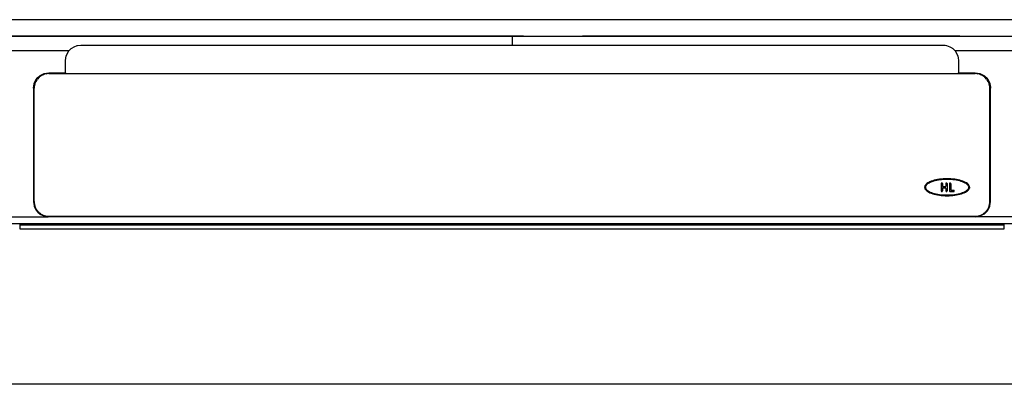
# Model space of a CAD drawing. Units: millimetres. Extents: x -2055 to -303, y -998 to -445.
# Drawn here: x -1725 to -1435, y -996 to -889 of the extents above; entities that cross this region are included whole.
import ezdxf

# ---------------------------------------------------------------- set-up
doc = ezdxf.new("R2010")
doc.units = ezdxf.units.MM
doc.layers.add('1', color=7, linetype='Continuous')
doc.styles.add('CONVERTER_11', font='txt.shx', dxfattribs={"width": 0.9})
doc.dimstyles.new('ME10_DIM_11', dxfattribs={"dimtxt": 10, "dimasz": 10, "dimexe": 2, "dimexo": 0, "dimgap": 4, "dimtad": 1, "dimdec": 0, "dimdsep": 46, "dimtxsty": 'CONVERTER_11', "dimsah": 1, "dimcen": 0.09, "dimclrd": 4, "dimclre": 4, "dimclrt": 1, "dimadec": 0, "dimazin": 0, "dimtfac": 1, "dimtdec": 4, "dimtix": 1, "dimtmove": 0, "dimatfit": 3, "dimfxl": 1, "dimtolj": 1, "dimtzin": 0, "dimarcsym": 0})

# ---------------------------------------------------------------- blocks, each defined once
blk = doc.blocks.new('395907981_02__Edelstahl_matt_1', base_point=(-1720.5, -946.7))
at = {"color": 7, "linetype": 'Continuous'}
for p, q in [((-1716.2, -904.69), (-1443.3, -904.69)), ((-1720.5, -942.35), (-1720.5, -908.98)), ((-1439, -942.35), (-1439, -908.98)), ((-1720.5, -942.41), (-1720.5, -942.35)), ((-1439, -942.35), (-1439, -942.41)), ((-1716.2, -946.65), (-1443.3, -946.65)), ((-1443.3, -946.7), (-1716.2, -946.7))]:
    blk.add_line(p, q, dxfattribs=at)
at = {"color": 3, "linetype": 'Continuous'}
for p, q in [((-1716.2, -946.65), (-1716.2, -946.7)), ((-1443.3, -946.7), (-1443.3, -946.65))]:
    blk.add_line(p, q, dxfattribs=at)
at = {"color": 7, "linetype": 'Continuous'}
for points, knots in [([(-1716.2, -904.69), (-1716.48, -904.7), (-1717.04, -904.74), (-1717.86, -904.99), (-1718.6, -905.39), (-1719.26, -905.93), (-1719.8, -906.58), (-1720.2, -907.33), (-1720.45, -908.14), (-1720.48, -908.7), (-1720.5, -908.98)], [0, 0, 0, 0, 0.84294, 1.685819, 2.528589, 3.371213, 4.213681, 5.056005, 5.898217, 6.74037, 6.74037, 6.74037, 6.74037]), ([(-1439, -908.98), (-1439.02, -908.7), (-1439.05, -908.14), (-1439.3, -907.33), (-1439.7, -906.58), (-1440.24, -905.93), (-1440.9, -905.39), (-1441.64, -904.99), (-1442.46, -904.74), (-1443.02, -904.7), (-1443.3, -904.69)], [0, 0, 0, 0, 0.842153, 1.684366, 2.526689, 3.369157, 4.211782, 5.054551, 5.897431, 6.74037, 6.74037, 6.74037, 6.74037]), ([(-1720.5, -942.35), (-1720.48, -942.63), (-1720.45, -943.19), (-1720.2, -944.01), (-1719.8, -944.75), (-1719.26, -945.41), (-1718.6, -945.95), (-1717.86, -946.34), (-1717.04, -946.6), (-1716.48, -946.63), (-1716.2, -946.65)], [0, 0, 0, 0, 0.842153, 1.684366, 2.526689, 3.369157, 4.211782, 5.054551, 5.897431, 6.74037, 6.74037, 6.74037, 6.74037]), ([(-1720.5, -942.41), (-1720.48, -942.69), (-1720.45, -943.25), (-1720.2, -944.06), (-1719.8, -944.81), (-1719.26, -945.47), (-1718.6, -946), (-1717.86, -946.4), (-1717.04, -946.66), (-1716.48, -946.69), (-1716.2, -946.7)], [0, 0, 0, 0, 0.842153, 1.684366, 2.526689, 3.369157, 4.211782, 5.054551, 5.897431, 6.74037, 6.74037, 6.74037, 6.74037]), ([(-1443.3, -946.65), (-1443.02, -946.63), (-1442.46, -946.6), (-1441.64, -946.34), (-1440.9, -945.95), (-1440.24, -945.41), (-1439.7, -944.75), (-1439.3, -944.01), (-1439.05, -943.19), (-1439.02, -942.63), (-1439, -942.35)], [0, 0, 0, 0, 0.84294, 1.685819, 2.528589, 3.371213, 4.213681, 5.056005, 5.898217, 6.74037, 6.74037, 6.74037, 6.74037]), ([(-1443.3, -946.7), (-1443.02, -946.69), (-1442.46, -946.66), (-1441.64, -946.4), (-1440.9, -946), (-1440.24, -945.47), (-1439.7, -944.81), (-1439.3, -944.06), (-1439.05, -943.25), (-1439.02, -942.69), (-1439, -942.41)], [0, 0, 0, 0, 0.84294, 1.685819, 2.528589, 3.371213, 4.213681, 5.056005, 5.898217, 6.74037, 6.74037, 6.74037, 6.74037])]:
    blk.add_open_spline(points, degree=3, knots=knots, dxfattribs=at)
blk = doc.blocks.new('T1__1', base_point=(-1458.22, -940.67))
at = {"color": 7, "linetype": 'Continuous'}
for p, q in [((-1457.01, -936.7), (-1457.31, -936.87)), ((-1456.64, -936.52), (-1457.01, -936.7)), ((-1456.27, -936.37), (-1456.64, -936.52)), ((-1456.19, -936.57), (-1456.56, -936.72)), ((-1455.83, -936.22), (-1456.27, -936.37)), ((-1455.77, -936.42), (-1456.19, -936.57)), ((-1456.19, -936.57), (-1456.19, -936.6)), ((-1455.39, -936.09), (-1455.83, -936.22)), ((-1455.33, -936.3), (-1455.77, -936.42)), ((-1455.77, -936.42), (-1455.77, -936.45)), ((-1454.89, -935.97), (-1455.39, -936.09)), ((-1454.85, -936.18), (-1455.33, -936.3)), ((-1455.33, -936.3), (-1455.33, -936.33)), ((-1454.39, -935.87), (-1454.89, -935.97)), ((-1454.36, -936.08), (-1454.85, -936.18)), ((-1454.85, -936.18), (-1454.85, -936.21)), ((-1453.86, -935.79), (-1454.39, -935.87)), ((-1453.83, -936), (-1454.36, -936.08)), ((-1454.36, -936.08), (-1454.36, -936.12)), ((-1453.31, -935.73), (-1453.86, -935.79)), ((-1453.29, -935.94), (-1453.83, -936)), ((-1453.83, -936), (-1453.83, -936.03)), ((-1452.75, -935.68), (-1453.31, -935.73)), ((-1452.74, -935.89), (-1453.29, -935.94)), ((-1453.29, -935.94), (-1453.29, -935.97)), ((-1452.18, -935.65), (-1452.75, -935.68)), ((-1452.18, -935.86), (-1452.74, -935.89)), ((-1452.74, -935.89), (-1452.74, -935.92)), ((-1451.61, -935.64), (-1452.18, -935.65)), ((-1452.18, -935.86), (-1452.18, -935.9)), ((-1451.61, -935.86), (-1452.18, -935.86)), ((-1451.04, -935.65), (-1451.61, -935.64)), ((-1451.04, -935.86), (-1451.61, -935.86)), ((-1451.61, -935.86), (-1451.61, -935.89)), ((-1450.47, -935.68), (-1451.04, -935.65)), ((-1450.48, -935.89), (-1451.04, -935.86)), ((-1451.04, -935.86), (-1451.04, -935.9)), ((-1450.48, -935.89), (-1450.48, -935.92)), ((-1449.93, -935.94), (-1450.48, -935.89)), ((-1449.91, -935.73), (-1450.47, -935.68)), ((-1449.93, -935.94), (-1449.93, -935.97)), ((-1449.39, -936), (-1449.93, -935.94)), ((-1449.37, -935.79), (-1449.91, -935.73)), ((-1449.39, -936), (-1449.39, -936.03)), ((-1448.86, -936.08), (-1449.39, -936)), ((-1448.83, -935.87), (-1449.37, -935.79)), ((-1448.37, -936.18), (-1448.86, -936.08)), ((-1448.86, -936.08), (-1448.86, -936.12)), ((-1448.33, -935.97), (-1448.83, -935.87)), ((-1447.89, -936.3), (-1448.37, -936.18)), ((-1448.37, -936.18), (-1448.37, -936.21)), ((-1447.83, -936.09), (-1448.33, -935.97)), ((-1447.45, -936.42), (-1447.89, -936.3)), ((-1447.89, -936.3), (-1447.89, -936.33)), ((-1447.39, -936.22), (-1447.83, -936.09)), ((-1447.45, -936.42), (-1447.45, -936.45)), ((-1447.03, -936.57), (-1447.45, -936.42)), ((-1446.95, -936.37), (-1447.39, -936.22)), ((-1447.03, -936.57), (-1447.03, -936.6)), ((-1446.66, -936.72), (-1447.03, -936.57)), ((-1446.58, -936.52), (-1446.95, -936.37)), ((-1446.21, -936.7), (-1446.58, -936.52)), ((-1445.92, -936.87), (-1446.21, -936.7)), ((-1458.19, -937.92), (-1458.22, -938.14)), ((-1458.22, -938.14), (-1458.19, -938.36)), ((-1458.22, -938.14), (-1458.22, -938.17)), ((-1458.11, -937.69), (-1458.19, -937.92)), ((-1458.19, -938.36), (-1458.11, -938.59)), ((-1458.19, -938.36), (-1458.19, -938.39)), ((-1457.98, -937.48), (-1458.11, -937.69)), ((-1458.11, -938.59), (-1457.98, -938.8)), ((-1458.11, -938.59), (-1458.11, -938.62)), ((-1457.98, -937.96), (-1458, -938.14)), ((-1458, -938.14), (-1457.98, -938.31)), ((-1457.8, -937.26), (-1457.98, -937.48)), ((-1457.91, -937.78), (-1457.98, -937.96)), ((-1457.98, -937.96), (-1457.98, -938)), ((-1457.98, -938.31), (-1457.91, -938.5)), ((-1457.98, -938.8), (-1457.8, -939.01)), ((-1457.98, -938.8), (-1457.98, -938.83)), ((-1457.81, -937.61), (-1457.91, -937.78)), ((-1457.91, -937.78), (-1457.91, -937.81)), ((-1457.91, -938.5), (-1457.81, -938.67)), ((-1457.65, -937.41), (-1457.81, -937.61)), ((-1457.81, -937.61), (-1457.81, -937.64)), ((-1457.81, -938.67), (-1457.65, -938.86)), ((-1457.59, -937.07), (-1457.8, -937.26)), ((-1457.8, -939.01), (-1457.59, -939.21)), ((-1457.8, -939.01), (-1457.8, -939.05)), ((-1457.45, -937.24), (-1457.65, -937.41)), ((-1457.65, -937.41), (-1457.65, -937.44)), ((-1457.65, -938.86), (-1457.45, -939.04)), ((-1457.31, -936.87), (-1457.59, -937.07)), ((-1457.59, -939.21), (-1457.31, -939.4)), ((-1457.59, -939.21), (-1457.59, -939.24)), ((-1457.19, -937.05), (-1457.45, -937.24)), ((-1457.45, -937.24), (-1457.45, -937.27)), ((-1457.45, -939.04), (-1457.19, -939.23)), ((-1457.31, -939.4), (-1457.01, -939.58)), ((-1457.31, -939.4), (-1457.31, -939.44)), ((-1456.91, -936.89), (-1457.19, -937.05)), ((-1457.19, -937.05), (-1457.19, -937.08)), ((-1457.19, -939.23), (-1456.91, -939.39)), ((-1457.01, -939.58), (-1457.01, -939.61)), ((-1457.01, -939.58), (-1456.64, -939.76)), ((-1456.56, -936.72), (-1456.91, -936.89)), ((-1456.91, -936.89), (-1456.91, -936.92)), ((-1456.91, -939.39), (-1456.56, -939.56)), ((-1456.56, -936.72), (-1456.56, -936.75)), ((-1456.56, -939.56), (-1456.19, -939.71)), ((-1447.03, -939.71), (-1446.66, -939.56)), ((-1446.66, -936.72), (-1446.66, -936.75)), ((-1446.31, -936.89), (-1446.66, -936.72)), ((-1446.66, -939.56), (-1446.31, -939.39)), ((-1446.58, -939.76), (-1446.21, -939.58)), ((-1446.03, -937.05), (-1446.31, -936.89)), ((-1446.31, -936.89), (-1446.31, -936.92)), ((-1446.31, -939.39), (-1446.03, -939.23)), ((-1446.21, -939.58), (-1445.92, -939.4)), ((-1446.21, -939.58), (-1446.21, -939.61)), ((-1445.77, -937.24), (-1446.03, -937.05)), ((-1446.03, -937.05), (-1446.03, -937.08)), ((-1446.03, -939.23), (-1445.77, -939.04)), ((-1445.64, -937.07), (-1445.92, -936.87)), ((-1445.92, -939.4), (-1445.64, -939.21)), ((-1445.92, -939.4), (-1445.92, -939.44)), ((-1445.58, -937.41), (-1445.77, -937.24)), ((-1445.77, -937.24), (-1445.77, -937.27)), ((-1445.77, -939.04), (-1445.58, -938.86)), ((-1445.42, -937.26), (-1445.64, -937.07)), ((-1445.64, -939.21), (-1445.42, -939.01)), ((-1445.64, -939.21), (-1445.64, -939.24)), ((-1445.58, -937.41), (-1445.58, -937.44)), ((-1445.41, -937.61), (-1445.58, -937.41)), ((-1445.58, -938.86), (-1445.41, -938.67)), ((-1445.24, -937.48), (-1445.42, -937.26)), ((-1445.42, -939.01), (-1445.24, -938.8)), ((-1445.42, -939.01), (-1445.42, -939.05)), ((-1445.31, -937.78), (-1445.41, -937.61)), ((-1445.41, -937.61), (-1445.41, -937.64)), ((-1445.41, -938.67), (-1445.31, -938.5)), ((-1445.24, -937.96), (-1445.31, -937.78)), ((-1445.31, -937.78), (-1445.31, -937.81)), ((-1445.31, -938.5), (-1445.24, -938.31)), ((-1445.11, -937.69), (-1445.24, -937.48)), ((-1445.22, -938.14), (-1445.24, -937.96)), ((-1445.24, -937.96), (-1445.24, -938)), ((-1445.24, -938.31), (-1445.22, -938.14)), ((-1445.24, -938.8), (-1445.11, -938.59)), ((-1445.24, -938.8), (-1445.24, -938.83)), ((-1445.03, -937.92), (-1445.11, -937.69)), ((-1445.11, -938.59), (-1445.03, -938.36)), ((-1445.11, -938.59), (-1445.11, -938.62)), ((-1445, -938.14), (-1445.03, -937.92)), ((-1445.03, -938.36), (-1445, -938.14)), ((-1445.03, -938.36), (-1445.03, -938.39)), ((-1445, -938.14), (-1445, -938.17)), ((-1456.64, -939.76), (-1456.27, -939.91)), ((-1456.64, -939.76), (-1456.64, -939.79)), ((-1456.27, -939.91), (-1455.83, -940.06)), ((-1456.27, -939.91), (-1456.27, -939.94)), ((-1456.19, -939.71), (-1455.77, -939.86)), ((-1455.83, -940.06), (-1455.83, -940.09)), ((-1455.83, -940.06), (-1455.39, -940.19)), ((-1455.77, -939.86), (-1455.33, -939.98)), ((-1455.39, -940.19), (-1454.89, -940.31)), ((-1455.39, -940.19), (-1455.39, -940.22)), ((-1455.33, -939.98), (-1454.85, -940.1)), ((-1454.89, -940.31), (-1454.39, -940.4)), ((-1454.89, -940.31), (-1454.89, -940.34)), ((-1454.85, -940.1), (-1454.36, -940.19)), ((-1454.39, -940.4), (-1453.86, -940.49)), ((-1454.39, -940.4), (-1454.39, -940.43)), ((-1454.36, -940.19), (-1453.83, -940.28)), ((-1453.86, -940.49), (-1453.31, -940.55)), ((-1453.86, -940.49), (-1453.86, -940.52)), ((-1453.83, -940.28), (-1453.29, -940.34)), ((-1453.31, -940.55), (-1452.75, -940.6)), ((-1453.31, -940.55), (-1453.31, -940.58)), ((-1453.29, -940.34), (-1452.74, -940.39)), ((-1452.75, -940.6), (-1452.18, -940.63)), ((-1452.75, -940.6), (-1452.75, -940.63)), ((-1452.74, -940.39), (-1452.18, -940.41)), ((-1452.18, -940.41), (-1451.61, -940.42)), ((-1452.18, -940.63), (-1452.18, -940.66)), ((-1452.18, -940.63), (-1451.61, -940.64)), ((-1451.61, -940.42), (-1451.04, -940.41)), ((-1451.61, -940.64), (-1451.04, -940.63)), ((-1451.61, -940.64), (-1451.61, -940.67)), ((-1451.04, -940.41), (-1450.48, -940.39)), ((-1451.04, -940.63), (-1450.47, -940.6)), ((-1451.04, -940.63), (-1451.04, -940.66)), ((-1450.48, -940.39), (-1449.93, -940.34)), ((-1450.47, -940.6), (-1449.91, -940.55)), ((-1450.47, -940.6), (-1450.47, -940.63)), ((-1449.93, -940.34), (-1449.39, -940.28)), ((-1449.91, -940.55), (-1449.37, -940.49)), ((-1449.91, -940.55), (-1449.91, -940.58)), ((-1449.39, -940.28), (-1448.86, -940.19)), ((-1449.37, -940.49), (-1448.83, -940.4)), ((-1449.37, -940.49), (-1449.37, -940.52)), ((-1448.86, -940.19), (-1448.37, -940.1)), ((-1448.83, -940.4), (-1448.33, -940.31)), ((-1448.83, -940.4), (-1448.83, -940.43)), ((-1448.37, -940.1), (-1447.89, -939.98)), ((-1448.33, -940.31), (-1447.83, -940.19)), ((-1448.33, -940.31), (-1448.33, -940.34)), ((-1447.89, -939.98), (-1447.45, -939.86)), ((-1447.83, -940.19), (-1447.39, -940.06)), ((-1447.83, -940.19), (-1447.83, -940.22)), ((-1447.45, -939.86), (-1447.03, -939.71)), ((-1447.39, -940.06), (-1446.95, -939.91)), ((-1447.39, -940.06), (-1447.39, -940.09)), ((-1446.95, -939.91), (-1446.58, -939.76)), ((-1446.95, -939.91), (-1446.95, -939.94)), ((-1446.58, -939.76), (-1446.58, -939.79))]:
    blk.add_line(p, q, dxfattribs=at)
blk = doc.blocks.new('T3__2', base_point=(-1453.32, -939.42))
at = {"color": 7, "linetype": 'Continuous'}
for p, q in [((-1453.32, -937.07), (-1453.32, -939.21)), ((-1453.32, -939.21), (-1453.32, -939.24)), ((-1452.97, -937.07), (-1452.97, -937.78)), ((-1452.97, -938.5), (-1452.97, -939.21)), ((-1452.97, -939.21), (-1452.97, -939.24)), ((-1452.79, -937.96), (-1452.15, -937.96)), ((-1452.79, -938.32), (-1452.15, -938.32)), ((-1451.97, -937.07), (-1451.97, -937.78)), ((-1451.97, -938.5), (-1451.97, -939.21)), ((-1451.97, -939.21), (-1451.97, -939.24)), ((-1451.61, -937.07), (-1451.61, -939.21)), ((-1451.61, -939.21), (-1451.61, -939.24))]:
    blk.add_line(p, q, dxfattribs=at)
at = {"color": 3, "linetype": 'Continuous'}
for p, q in [((-1453.15, -939.39), (-1453.15, -939.42)), ((-1453.15, -939.39), (-1453.15, -939.42)), ((-1452.79, -938.32), (-1452.79, -938.35)), ((-1452.15, -938.32), (-1452.15, -938.35))]:
    blk.add_line(p, q, dxfattribs=at)
at = {"color": 7, "linetype": 'Continuous'}
for points, knots in [([(-1453.15, -936.89), (-1453.17, -936.89), (-1453.22, -936.9), (-1453.28, -936.94), (-1453.32, -937), (-1453.32, -937.04), (-1453.32, -937.07)], [0, 0, 0, 0, 0.0696725, 0.139327, 0.2089562, 0.2785674, 0.2785674, 0.2785674, 0.2785674]), ([(-1453.32, -939.21), (-1453.32, -939.23), (-1453.32, -939.28), (-1453.28, -939.34), (-1453.22, -939.38), (-1453.17, -939.38), (-1453.15, -939.39)], [0, 0, 0, 0, 0.0696112, 0.1392404, 0.2089692, 0.2792548, 0.2792548, 0.2792548, 0.2792548]), ([(-1452.97, -937.07), (-1452.97, -937.04), (-1452.97, -937), (-1453.02, -936.94), (-1453.08, -936.9), (-1453.12, -936.89), (-1453.15, -936.89)], [0, 0, 0, 0, 0.0696112, 0.1392404, 0.2089692, 0.2792548, 0.2792548, 0.2792548, 0.2792548]), ([(-1453.15, -939.39), (-1453.12, -939.38), (-1453.08, -939.38), (-1453.02, -939.34), (-1452.97, -939.28), (-1452.97, -939.23), (-1452.97, -939.21)], [0, 0, 0, 0, 0.0696725, 0.139327, 0.2089562, 0.2785674, 0.2785674, 0.2785674, 0.2785674]), ([(-1452.97, -937.78), (-1452.96, -937.81), (-1452.96, -937.85), (-1452.92, -937.91), (-1452.86, -937.95), (-1452.81, -937.96), (-1452.79, -937.96)], [0, 0, 0, 0, 0.0696112, 0.1392404, 0.2088949, 0.2785674, 0.2785674, 0.2785674, 0.2785674]), ([(-1452.79, -938.32), (-1452.81, -938.32), (-1452.86, -938.32), (-1452.92, -938.37), (-1452.96, -938.43), (-1452.96, -938.47), (-1452.97, -938.5)], [0, 0, 0, 0, 0.0696725, 0.139327, 0.2089562, 0.2785674, 0.2785674, 0.2785674, 0.2785674]), ([(-1452.15, -937.96), (-1452.12, -937.96), (-1452.08, -937.95), (-1452.02, -937.91), (-1451.98, -937.85), (-1451.97, -937.81), (-1451.97, -937.78)], [0, 0, 0, 0, 0.0696725, 0.139327, 0.2089562, 0.2785674, 0.2785674, 0.2785674, 0.2785674]), ([(-1451.97, -938.5), (-1451.97, -938.47), (-1451.98, -938.43), (-1452.02, -938.37), (-1452.08, -938.32), (-1452.12, -938.32), (-1452.15, -938.32)], [0, 0, 0, 0, 0.0696112, 0.1392404, 0.2088949, 0.2785674, 0.2785674, 0.2785674, 0.2785674]), ([(-1451.61, -937.07), (-1451.61, -937.04), (-1451.62, -937), (-1451.66, -936.94), (-1451.72, -936.9), (-1451.79, -936.89), (-1451.86, -936.9), (-1451.92, -936.94), (-1451.96, -937), (-1451.96, -937.04), (-1451.97, -937.07)], [0, 0, 0, 0, 0.0696112, 0.1392404, 0.2088949, 0.2785674, 0.3482399, 0.4178944, 0.4875236, 0.5571348, 0.5571348, 0.5571348, 0.5571348]), ([(-1451.97, -939.21), (-1451.96, -939.23), (-1451.96, -939.28), (-1451.92, -939.34), (-1451.86, -939.38), (-1451.79, -939.39), (-1451.72, -939.38), (-1451.66, -939.34), (-1451.62, -939.28), (-1451.61, -939.23), (-1451.61, -939.21)], [0, 0, 0, 0, 0.0696112, 0.1392404, 0.2088949, 0.2785674, 0.3482399, 0.4178944, 0.4875236, 0.5571348, 0.5571348, 0.5571348, 0.5571348])]:
    blk.add_open_spline(points, degree=3, knots=knots, dxfattribs=at)
blk = doc.blocks.new('T2__3', base_point=(-1450.9, -939.42))
at = {"color": 7, "linetype": 'Continuous'}
for p, q in [((-1450.9, -937.07), (-1450.9, -939.21)), ((-1450.9, -939.21), (-1450.9, -939.24)), ((-1450.72, -939.39), (-1449.65, -939.39)), ((-1450.54, -937.07), (-1450.54, -939.03)), ((-1450.54, -939.03), (-1449.65, -939.03)), ((-1449.47, -939.23), (-1449.47, -939.21))]:
    blk.add_line(p, q, dxfattribs=at)
at = {"color": 3, "linetype": 'Continuous'}
for p, q in [((-1450.72, -939.39), (-1450.72, -939.42)), ((-1449.65, -939.39), (-1449.65, -939.42))]:
    blk.add_line(p, q, dxfattribs=at)
at = {"color": 7, "linetype": 'Continuous'}
for points, knots in [([(-1450.72, -936.89), (-1450.74, -936.89), (-1450.79, -936.9), (-1450.85, -936.94), (-1450.89, -937), (-1450.89, -937.04), (-1450.9, -937.07)], [0, 0, 0, 0, 0.0696725, 0.139327, 0.2089562, 0.2785674, 0.2785674, 0.2785674, 0.2785674]), ([(-1450.9, -939.21), (-1450.89, -939.23), (-1450.89, -939.28), (-1450.85, -939.34), (-1450.79, -939.38), (-1450.74, -939.38), (-1450.72, -939.39)], [0, 0, 0, 0, 0.0696112, 0.1392404, 0.2088949, 0.2785674, 0.2785674, 0.2785674, 0.2785674]), ([(-1450.54, -937.07), (-1450.54, -937.04), (-1450.55, -937), (-1450.59, -936.94), (-1450.65, -936.9), (-1450.69, -936.89), (-1450.72, -936.89)], [0, 0, 0, 0, 0.0696112, 0.1392404, 0.2089692, 0.2792548, 0.2792548, 0.2792548, 0.2792548]), ([(-1449.47, -939.21), (-1449.47, -939.19), (-1449.48, -939.14), (-1449.52, -939.08), (-1449.58, -939.04), (-1449.62, -939.03), (-1449.65, -939.03)], [0, 0, 0, 0, 0.0696094, 0.1392368, 0.2088896, 0.2785603, 0.2785603, 0.2785603, 0.2785603]), ([(-1449.65, -939.39), (-1449.62, -939.38), (-1449.58, -939.38), (-1449.52, -939.34), (-1449.48, -939.28), (-1449.47, -939.23), (-1449.47, -939.21)], [0, 0, 0, 0, 0.0696743, 0.1393306, 0.2089615, 0.2785745, 0.2785745, 0.2785745, 0.2785745])]:
    blk.add_open_spline(points, degree=3, knots=knots, dxfattribs=at)
blk = doc.blocks.new('999999002_Logo_5_mm_hoch', base_point=(-1458.22, -940.67))
for name, p in [('T1__1', (-1458.22, -940.67)), ('T3__2', (-1453.32, -939.42)), ('T2__3', (-1450.9, -939.42))]:
    blk.add_blockref(name, p)
blk = doc.blocks.new('395907973_Mattierte_Ablaufschiene_1400_mm__4', base_point=(-2054.75, -948.83))
at = {"color": 7, "linetype": 'Continuous'}
for p, q in [((-654.75, -888.83), (-2054.75, -888.83)), ((-1579.75, -893.63), (-2054.75, -893.63)), ((-2054.75, -893.63), (-654.75, -893.63)), ((-1576.36, -893.63), (-1579.75, -893.63)), ((-1447.82, -893.63), (-1558.97, -893.63)), ((-1711, -899.35), (-1710.69, -898.65)), ((-1710.69, -898.65), (-1710.26, -898.02)), ((-1710.26, -898.02), (-1709.59, -897.34)), ((-1709.59, -897.34), (-1709.4, -897.19)), ((-1709.4, -897.19), (-1708.72, -896.78)), ((-1708.72, -896.78), (-1707.83, -896.46)), ((-1707.83, -896.46), (-1707.75, -896.44)), ((-1707.75, -896.44), (-1706.75, -896.33)), ((-1706.75, -896.33), (-1579.75, -896.33)), ((-1579.75, -896.33), (-1452.75, -896.33)), ((-1452.75, -896.33), (-1452.59, -896.33)), ((-1452.59, -896.33), (-1452.18, -896.37)), ((-1452.18, -896.37), (-1451.75, -896.44)), ((-1451.75, -896.44), (-1450.78, -896.78)), ((-1450.78, -896.78), (-1450.18, -897.14)), ((-1450.18, -897.14), (-1450.1, -897.19)), ((-1450.1, -897.19), (-1450.08, -897.2)), ((-1450.08, -897.2), (-1449.91, -897.34)), ((-1449.91, -897.34), (-1449.24, -898.02)), ((-1449.24, -898.02), (-1448.82, -898.65)), ((-1448.82, -898.65), (-1448.5, -899.34)), ((-1711.25, -900.83), (-1711.03, -899.44)), ((-1711.25, -904.48), (-1711.25, -900.83)), ((-1711.03, -899.44), (-1711, -899.35)), ((-1448.5, -899.34), (-1448.47, -899.44)), ((-1448.47, -899.44), (-1448.44, -899.53)), ((-1448.44, -899.53), (-1448.31, -900.07)), ((-1448.31, -900.07), (-1448.25, -900.83)), ((-1448.25, -900.83), (-1448.25, -904.48)), ((-1718.74, -905.26), (-1717.53, -904.68)), ((-1717.53, -904.68), (-1716.2, -904.48)), ((-1716.2, -904.54), (-1717.06, -904.82)), ((-1716.2, -904.48), (-1711.25, -904.48)), ((-1711.25, -904.54), (-1716.2, -904.54)), ((-1711.25, -904.48), (-1711.25, -904.54)), ((-1711.25, -904.54), (-1711.25, -904.69)), ((-1448.25, -904.54), (-1448.25, -904.48)), ((-1448.25, -904.48), (-1443.3, -904.48)), ((-1443.3, -904.54), (-1448.25, -904.54)), ((-1448.25, -904.69), (-1448.25, -904.54)), ((-1443.3, -904.48), (-1441.97, -904.68)), ((-1442.44, -904.82), (-1443.3, -904.54)), ((-1441.97, -904.68), (-1440.76, -905.26)), ((-1720.48, -907.65), (-1720.7, -909.04)), ((-1720.7, -908.97), (-1720.52, -907.7)), ((-1720.52, -907.7), (-1720.48, -907.59)), ((-1720.48, -907.59), (-1719.98, -906.53)), ((-1719.73, -906.62), (-1720.48, -907.65)), ((-1719.98, -906.53), (-1719.43, -905.84)), ((-1718.85, -905.4), (-1719.54, -906.36)), ((-1719.43, -905.84), (-1718.85, -905.34)), ((-1717.72, -905.04), (-1718.85, -905.4)), ((-1718.85, -905.34), (-1718.74, -905.26)), ((-1440.66, -905.4), (-1441.78, -905.04)), ((-1440.76, -905.26), (-1440.66, -905.34)), ((-1440.66, -905.34), (-1440.61, -905.37)), ((-1439.96, -906.36), (-1440.66, -905.4)), ((-1440.61, -905.37), (-1440.3, -905.62)), ((-1440.3, -905.62), (-1440.07, -905.84)), ((-1440.07, -905.84), (-1439.52, -906.53)), ((-1439.02, -907.65), (-1439.77, -906.62)), ((-1439.52, -906.53), (-1439.19, -907.14)), ((-1439.19, -907.14), (-1439.02, -907.59)), ((-1439.02, -907.59), (-1438.99, -907.7)), ((-1438.99, -907.7), (-1438.81, -908.68)), ((-1720.7, -908.97), (-1720.7, -942.34)), ((-1438.81, -908.68), (-1438.8, -908.97)), ((-1438.8, -942.35), (-1438.8, -908.97)), ((-1720.7, -942.34), (-1720.52, -943.62)), ((-1438.98, -943.61), (-1438.8, -942.35)), ((-1720.52, -943.62), (-1720.48, -943.73)), ((-1720.48, -943.73), (-1719.98, -944.79)), ((-1719.98, -944.79), (-1719.44, -945.47)), ((-1440.05, -945.45), (-1439.93, -945.32)), ((-1439.93, -945.32), (-1439.52, -944.78)), ((-1439.52, -944.78), (-1439.04, -943.79)), ((-1439.04, -943.79), (-1439.02, -943.73)), ((-1439.02, -943.73), (-1438.98, -943.61)), ((-1719.44, -945.47), (-1718.84, -945.98)), ((-1718.84, -945.98), (-1718.78, -946.02)), ((-1718.78, -946.02), (-1717.65, -946.6)), ((-1717.65, -946.6), (-1716.4, -946.83)), ((-1716.3, -946.84), (-1716.4, -946.83)), ((-1716.2, -946.84), (-1716.3, -946.84)), ((-1443.3, -946.84), (-1716.2, -946.84)), ((-1443.2, -946.84), (-1443.3, -946.84)), ((-1443.11, -946.83), (-1443.2, -946.84)), ((-1443.11, -946.83), (-1441.84, -946.6)), ((-1441.84, -946.6), (-1440.7, -946.01)), ((-1440.7, -946.01), (-1440.66, -945.98)), ((-1440.66, -945.98), (-1440.61, -945.95)), ((-1440.61, -945.95), (-1440.05, -945.45)), ((-2054.75, -948.83), (-654.75, -948.83))]:
    blk.add_line(p, q, dxfattribs=at)
at = {"color": 3, "linetype": 'Continuous'}
for p, q in [((-1579.75, -893.63), (-1579.75, -896.33)), ((-1710.26, -898.02), (-2054.75, -897.83)), ((-1426.25, -898.01), (-1449.24, -898.02)), ((-1716.2, -904.54), (-1716.2, -904.48)), ((-1443.3, -904.48), (-1443.3, -904.54)), ((-2054.75, -946.83), (-1716.4, -946.83)), ((-1426.25, -946.83), (-1443.11, -946.83))]:
    blk.add_line(p, q, dxfattribs=at)
at = {"color": 7, "linetype": 'Continuous'}
blk.add_open_spline([(-1438.8, -909.04), (-1438.81, -908.8), (-1438.83, -908.33), (-1438.96, -907.88), (-1439.02, -907.65)], degree=3, knots=[0, 0, 0, 0, 0.705466, 1.410965, 1.410965, 1.410965, 1.410965], dxfattribs=at)
blk = doc.blocks.new('309058296__5', base_point=(-1724.75, -950.33))
at = {"color": 7, "linetype": 'Continuous'}
for p, q in [((-1724.75, -948.83), (-1724.75, -949.33)), ((-1724.75, -949.33), (-1724.75, -950.33)), ((-1434.75, -949.33), (-1724.75, -949.33)), ((-1724.75, -950.33), (-1434.75, -950.33)), ((-1434.75, -949.33), (-1434.75, -948.83)), ((-1434.75, -950.33), (-1434.75, -949.33))]:
    blk.add_line(p, q, dxfattribs=at)
blk = doc.blocks.new('388888296__6', base_point=(-1724.75, -950.33))
blk.add_blockref('309058296__5', (-1724.75, -950.33))
blk = doc.blocks.new('537188H_2018-10-05__12', base_point=(-2054.75, -950.33))
for name, p in [('395907973_Mattierte_Ablaufschiene_1400_mm__4', (-2054.75, -948.83)), ('395907981_02__Edelstahl_matt_1', (-1720.5, -946.7)), ('999999002_Logo_5_mm_hoch', (-1458.22, -940.67)), ('388888296__6', (-1724.75, -950.33))]:
    blk.add_blockref(name, p)
blk = doc.blocks.new('HL050M_2_140__13', base_point=(-2054.75, -950.33))
blk.add_blockref('537188H_2018-10-05__12', (-2054.75, -950.33))
blk = doc.blocks.new('*D35')
at = {"layer": '1', "color": 4, "linetype": 'Continuous'}
for p, q in [((-2054.75, -948.83), (-2054.75, -998.13)), ((-654.75, -948.83), (-654.75, -998.13)), ((-654.75, -996.13), (-2054.75, -996.13))]:
    blk.add_line(p, q, dxfattribs=at)
at = {"layer": '1', "color": 4}
for points in [[(-2044.75, -994.82), (-2044.75, -997.45), (-2054.75, -996.13)], [(-664.75, -997.45), (-664.75, -994.82), (-654.75, -996.13)]]:
    blk.add_solid(points, dxfattribs=at)
at = {"layer": '1', "color": 1, "insert": (-1372.23, -992.13), "char_height": 10, "attachment_point": 7, "rotation": 0.0001, "line_spacing_factor": 0.60024, "style": 'CONVERTER_11'}
blk.add_mtext('1400', dxfattribs=at)
blk = doc.blocks.new('Drfsicht2', base_point=(-1354.75, -794.58))
blk.add_blockref('HL050M_2_140__13', (-2054.75, -950.33))
at = {"layer": '1'}
dim = blk.add_linear_dim(base=(-654.75, -996.13), p1=(-2054.75, -948.83), p2=(-654.75, -948.83), dimstyle='ME10_DIM_11', dxfattribs=at)
dim.commit()
dim.dimension.update_dxf_attribs({"geometry": '*D35', "text_midpoint": (-1357.23, -987.13), "text_rotation": 0.0001})

msp = doc.modelspace()

# ---------------------------------------------------------------- block references
msp.add_blockref('Drfsicht2', (-1354.75, -794.58))

doc.saveas('drawing.dxf')
